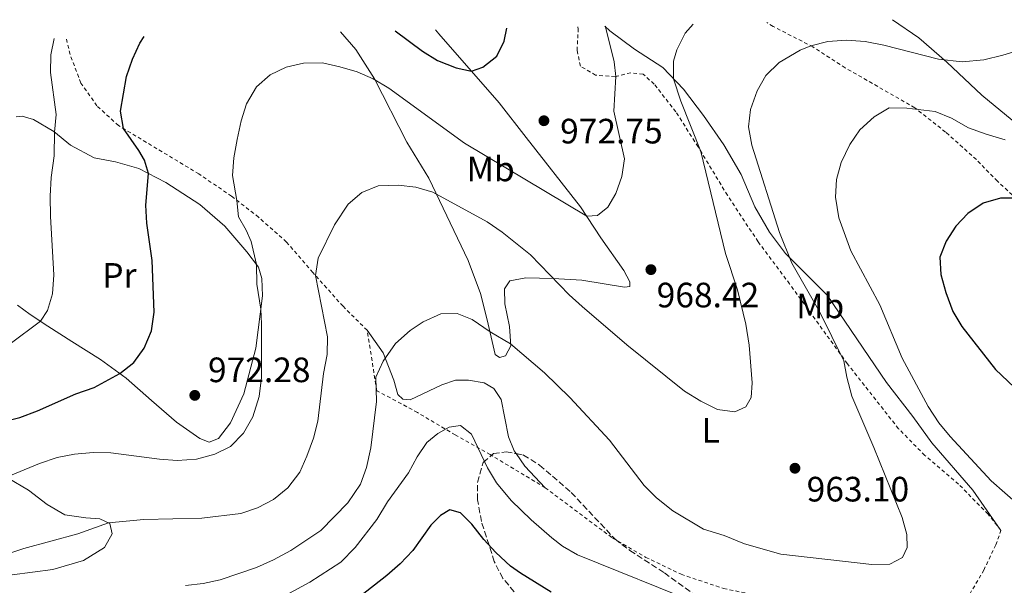
# Model space of a CAD drawing. Units: metres. Extents: x 651387 to 654841, y 4748609 to 4750995.
# Drawn here: x 652714 to 652994, y 4750794 to 4750955 of the extents above; entities that cross this region are included whole.
import ezdxf
from ezdxf.enums import TextEntityAlignment as Align

# ---------------------------------------------------------------- set-up
doc = ezdxf.new("R2010")
doc.units = ezdxf.units.M
doc.header["$MEASUREMENT"] = 0
doc.linetypes.add('DGN Style 2', pattern=[1.7399219301090239, 1.043953158065414, -0.6959687720436097])
doc.linetypes.add('DGN Style 3', pattern=[2.435890702152634, 1.739921930109024, -0.6959687720436097])
for name, color, linetype, lineweight in [('Cota de punto acotado terreno', 7, 'Continuous', 0), ('Curva de nivel directora', 30, 'Continuous', 30), ('Curva de nivel intermedia', 30, 'Continuous', 0), ('Etiqueta de uso rústico', 92, 'Continuous', 0), ('Línea de cambio de uso (parcela vista)', 92, 'Continuous', 0), ('Punto acotado terreno (símbolo)', 7, 'Continuous', 0), ('Tela metálica o alambrada', 7, 'DGN Style 2', 0), ('Zona arbolada', 92, 'DGN Style 3', 0)]:
    doc.layers.add(name, color=color, linetype=linetype, lineweight=lineweight)
doc.styles.add('Style-Arial', font='arial.ttf')

# ---------------------------------------------------------------- blocks, each defined once
blk = doc.blocks.new('5PATER')
at = {"layer": 'Punto acotado terreno (símbolo)', "linetype": 'Continuous', "lineweight": 0}
h = blk.add_hatch(color=51, dxfattribs=at)
edge = h.paths.add_edge_path()
edge.add_ellipse((0, 0), major_axis=(-0.1095731443231308, -0.1110710700762829), ratio=0.9994222409660317, start_angle=0, end_angle=360)

msp = doc.modelspace()

# ---------------------------------------------------------------- linework, layer by layer
at = {"layer": 'Curva de nivel directora', "color": 30, "linetype": 'Continuous', "lineweight": 30, "flags": 128}
for points, elevation in [([(652688.0100000001, 4750835.010000001), (652714.3600000007, 4750841.62), (652719.400000001, 4750843.480000001), (652730.3299999988, 4750848.320000002), (652735.4599999986, 4750850.100000001), (652742.7999999989, 4750854.100000001), (652746.7899999986, 4750857.190000001), (652749.699999999, 4750861.25), (652751.7999999999, 4750866.180000001), (652752.5699999989, 4750871.5), (652751.980000001, 4750886.180000001), (652750.4900000001, 4750896.789999999), (652750.2099999986, 4750901.900000001), (652750.9399999994, 4750910.910000001), (652749.8299999986, 4750914.690000001), (652748.2199999992, 4750917.5), (652743.8200000003, 4750923.710000002), (652743.0400000003, 4750928.680000001), (652744.6799999987, 4750938.54), (652746.3599999995, 4750943.400000001), (652748.5199999987, 4750948.000000002), (652749.7300000002, 4750949.900000001)], 975.0000000000002), ([(652688.0100000001, 4750835.010000001), (652714.3600000007, 4750841.62), (652719.400000001, 4750843.480000001), (652730.3299999988, 4750848.320000002), (652735.4599999986, 4750850.100000001), (652742.7999999989, 4750854.100000001), (652746.7899999986, 4750857.190000001), (652749.699999999, 4750861.25), (652751.7999999999, 4750866.180000001), (652752.5699999989, 4750871.5), (652751.980000001, 4750886.180000001), (652750.4900000001, 4750896.789999999), (652750.2099999986, 4750901.900000001), (652750.9399999994, 4750910.910000001), (652749.8299999986, 4750914.690000001), (652748.2199999992, 4750917.5), (652743.8200000003, 4750923.710000002), (652743.0400000003, 4750928.680000001), (652744.6799999987, 4750938.54), (652746.3599999995, 4750943.400000001), (652748.5199999987, 4750948.000000002), (652749.7300000002, 4750949.900000001)], 975.0000000000002), ([(652821.1299999985, 4750951.490000002), (652828.8499999989, 4750945.720000002), (652833.089999999, 4750943.090000001), (652838.3999999998, 4750940.960000001), (652842.7800000008, 4750939.970000001), (652846.0399999997, 4750941.140000002), (652849.949999999, 4750944.26), (652852.0900000003, 4750948.520000001), (652852.8500000002, 4750952.199999999)], 975.0000000000002), ([(652821.1299999985, 4750951.490000002), (652828.8499999989, 4750945.720000002), (652833.089999999, 4750943.090000001), (652838.3999999998, 4750940.960000001), (652842.7800000008, 4750939.970000001), (652846.0399999997, 4750941.140000002), (652849.949999999, 4750944.26), (652852.0900000003, 4750948.520000001), (652852.8500000002, 4750952.199999999)], 975.0000000000002), ([(652997.5599999981, 4750903.939999999), (652993.1700000004, 4750903.91), (652988.2399999996, 4750902.480000002), (652983.9399999991, 4750899.600000001), (652980.4999999992, 4750895.970000001), (652977.7299999997, 4750891.699999999), (652975.9799999996, 4750887.189999999), (652976.239999999, 4750882.190000001), (652977.6099999992, 4750877.090000001), (652979.6900000002, 4750871.740000002), (652982.2099999991, 4750867.420000001), (652991.7499999988, 4750855.250000001), (653014.9399999989, 4750833.300000001)], 950.0000000000002), ([(652997.5599999981, 4750903.939999999), (652993.1700000004, 4750903.91), (652988.2399999996, 4750902.480000002), (652983.9399999991, 4750899.600000001), (652980.4999999992, 4750895.970000001), (652977.7299999997, 4750891.699999999), (652975.9799999996, 4750887.189999999), (652976.239999999, 4750882.190000001), (652977.6099999992, 4750877.090000001), (652979.6900000002, 4750871.740000002), (652982.2099999991, 4750867.420000001), (652991.7499999988, 4750855.250000001), (653014.9399999989, 4750833.300000001)], 950.0000000000002), ([(652865.4000000008, 4750791.980000001), (652856.6999999993, 4750797.33), (652853.9199999986, 4750799.359999999), (652849.6899999997, 4750803.24), (652846.2699999999, 4750806.890000001), (652842.8999999993, 4750811.28), (652839.6499999993, 4750814.480000001), (652836.6699999998, 4750815.33), (652833.9599999986, 4750813.760000001), (652831.2599999984, 4750810.990000002), (652826.1299999988, 4750803.79), (652822.4899999998, 4750800.02), (652818.7500000005, 4750796.7), (652797.7899999989, 4750780.27)], 950.0000000000002), ([(652865.4000000008, 4750791.980000001), (652856.6999999993, 4750797.33), (652853.9199999986, 4750799.359999999), (652849.6899999997, 4750803.24), (652846.2699999999, 4750806.890000001), (652842.8999999993, 4750811.28), (652839.6499999993, 4750814.480000001), (652836.6699999998, 4750815.33), (652833.9599999986, 4750813.760000001), (652831.2599999984, 4750810.990000002), (652826.1299999988, 4750803.79), (652822.4899999998, 4750800.02), (652818.7500000005, 4750796.7), (652797.7899999989, 4750780.27)], 950.0000000000002)]:
    msp.add_lwpolyline(points, dxfattribs=dict(at, elevation=elevation))
at = {"layer": 'Curva de nivel intermedia', "color": 30, "linetype": 'Continuous', "lineweight": 0, "flags": 128}
for points, elevation in [([(652782.450000001, 4750847.56), (652783.0600000012, 4750852.929999998), (652783.0600000012, 4750868.21), (652782.8700000012, 4750872.359999998), (652781.7500000015, 4750879.48), (652781.6300000007, 4750885.05), (652780.1100000008, 4750891.59), (652778.7300000016, 4750894.849999999), (652776.5000000009, 4750898.609999998), (652776.1000000008, 4750903.279999998), (652774.8500000014, 4750910.369999998), (652775.2400000002, 4750915.350000001), (652776.1900000002, 4750920.550000002), (652777.3100000002, 4750925.930000001), (652778.8300000001, 4750930.690000001), (652781.6500000008, 4750935.580000001), (652785.5700000012, 4750939.01), (652790.0799999996, 4750941.15), (652795.0500000007, 4750942.329999999), (652800.4599999998, 4750942.349999999), (652805.3600000016, 4750941.27), (652810.240000001, 4750939.779999998), (652814.85, 4750937.880000001), (652819.2500000009, 4750935.17), (652840.7900000014, 4750919.579999999), (652875.5400000019, 4750898.79), (652878.5800000017, 4750899.029999998), (652881.5499999999, 4750901.329999999), (652883.8600000012, 4750905.210000001), (652885.5300000008, 4750910.12), (652886.2599999995, 4750915.08), (652883.28, 4750928.619999998), (652883.8600000012, 4750938.48), (652883.3899999995, 4750942.640000001), (652880.9000000019, 4750952.640000001), (652880.9199999997, 4750952.83)], 970.0000000000002), ([(652782.450000001, 4750847.56), (652783.0600000012, 4750852.929999998), (652783.0600000012, 4750868.21), (652782.8700000012, 4750872.359999998), (652781.7500000015, 4750879.48), (652781.6300000007, 4750885.05), (652780.1100000008, 4750891.59), (652778.7300000016, 4750894.849999999), (652776.5000000009, 4750898.609999998), (652776.1000000008, 4750903.279999998), (652774.8500000014, 4750910.369999998), (652775.2400000002, 4750915.350000001), (652776.1900000002, 4750920.550000002), (652777.3100000002, 4750925.930000001), (652778.8300000001, 4750930.690000001), (652781.6500000008, 4750935.580000001), (652785.5700000012, 4750939.01), (652790.0799999996, 4750941.15), (652795.0500000007, 4750942.329999999), (652800.4599999998, 4750942.349999999), (652805.3600000016, 4750941.27), (652810.240000001, 4750939.779999998), (652814.85, 4750937.880000001), (652819.2500000009, 4750935.17), (652840.7900000014, 4750919.579999999), (652875.5400000019, 4750898.79), (652878.5800000017, 4750899.029999998), (652881.5499999999, 4750901.329999999), (652883.8600000012, 4750905.210000001), (652885.5300000008, 4750910.12), (652886.2599999995, 4750915.08), (652883.28, 4750928.619999998), (652883.8600000012, 4750938.48), (652883.3899999995, 4750942.640000001), (652880.9000000019, 4750952.640000001), (652880.9199999997, 4750952.83)], 970.0000000000002), ([(652799.0800000008, 4750840.560000001), (652800.6699999999, 4750854.109999998), (652801.7600000007, 4750859.449999998), (652801.8600000013, 4750864.46), (652798.4800000017, 4750881.9), (652799.2300000006, 4750886.840000001), (652803.8600000017, 4750896.34), (652807.7100000008, 4750902.189999999), (652811.6300000013, 4750905.52), (652816.2600000004, 4750907.410000001), (652821.9800000002, 4750907.63), (652826.9300000012, 4750906.999999999), (652831.8300000007, 4750905.649999999), (652847.2800000003, 4750897.180000001), (652851.5000000002, 4750894.239999999), (652859.5800000003, 4750887.8), (652870.5599999997, 4750876.46), (652874.3000000013, 4750873.13), (652886.9300000002, 4750862.230000001), (652903.3099999995, 4750849.100000001), (652907.9600000009, 4750846.259999999), (652912.7000000017, 4750843.829999999), (652917.6600000015, 4750843.21), (652920.8199999998, 4750844.619999998), (652922.3200000019, 4750847.3), (652922.6000000013, 4750851.470000001), (652921.7000000007, 4750862.100000001), (652920.7800000019, 4750868.099999999), (652918.4300000004, 4750877.83), (652915.0300000008, 4750888.199999999), (652907.99, 4750917.189999999), (652902.3100000003, 4750931.449999998), (652900.1900000013, 4750937.859999998), (652900.2699999996, 4750942.82), (652901.1799999994, 4750946.100000001), (652903.5100000006, 4750950.84), (652905.8500000008, 4750953.38)], 965), ([(652799.0800000008, 4750840.560000001), (652800.6699999999, 4750854.109999998), (652801.7600000007, 4750859.449999998), (652801.8600000013, 4750864.46), (652798.4800000017, 4750881.9), (652799.2300000006, 4750886.840000001), (652803.8600000017, 4750896.34), (652807.7100000008, 4750902.189999999), (652811.6300000013, 4750905.52), (652816.2600000004, 4750907.410000001), (652821.9800000002, 4750907.63), (652826.9300000012, 4750906.999999999), (652831.8300000007, 4750905.649999999), (652847.2800000003, 4750897.180000001), (652851.5000000002, 4750894.239999999), (652859.5800000003, 4750887.8), (652870.5599999997, 4750876.46), (652874.3000000013, 4750873.13), (652886.9300000002, 4750862.230000001), (652903.3099999995, 4750849.100000001), (652907.9600000009, 4750846.259999999), (652912.7000000017, 4750843.829999999), (652917.6600000015, 4750843.21), (652920.8199999998, 4750844.619999998), (652922.3200000019, 4750847.3), (652922.6000000013, 4750851.470000001), (652921.7000000007, 4750862.100000001), (652920.7800000019, 4750868.099999999), (652918.4300000004, 4750877.83), (652915.0300000008, 4750888.199999999), (652907.99, 4750917.189999999), (652902.3100000003, 4750931.449999998), (652900.1900000013, 4750937.859999998), (652900.2699999996, 4750942.82), (652901.1799999994, 4750946.100000001), (652903.5100000006, 4750950.84), (652905.8500000008, 4750953.38)], 965), ([(652724.0700000003, 4750882.130000001), (652723.0600000002, 4750898.699999998), (652722.9800000017, 4750904.439999998), (652723.25, 4750909.829999999), (652724.0900000005, 4750915.92), (652724.2200000001, 4750922.710000001), (652724.7200000007, 4750927.699999999), (652723.0800000001, 4750939.66), (652723.1600000006, 4750944.66), (652724.1399999995, 4750949.329999999)], 980), ([(652724.0700000003, 4750882.130000001), (652723.0600000002, 4750898.699999998), (652722.9800000017, 4750904.439999998), (652723.25, 4750909.829999999), (652724.0900000005, 4750915.92), (652724.2200000001, 4750922.710000001), (652724.7200000007, 4750927.699999999), (652723.0800000001, 4750939.66), (652723.1600000006, 4750944.66), (652724.1399999995, 4750949.329999999)], 980), ([(652761.4900000016, 4750793.850000001), (652766.4600000004, 4750794.4), (652771.350000001, 4750795.449999998), (652781.6399999997, 4750798.92), (652786.5200000012, 4750801.079999999), (652791.4600000011, 4750803.73), (652799.9500000002, 4750809.449999999), (652807.6700000005, 4750817.289999999), (652811.2600000004, 4750822.659999999), (652812.8899999997, 4750827.390000002), (652814.1900000006, 4750832.939999999), (652815.7999999998, 4750846.109999998), (652815.6100000021, 4750853.069999999), (652817.6300000005, 4750857.62), (652821.1599999999, 4750862.600000001), (652825.3500000008, 4750866.27), (652829.020000001, 4750868.779999998), (652834.0800000015, 4750871), (652838.6900000004, 4750871.16), (652843.0100000009, 4750869.439999999), (652848.0700000015, 4750865.91), (652853.9000000008, 4750862.52), (652863.5299999999, 4750854.279999998), (652870.7899999998, 4750847.26), (652882.0100000005, 4750835.160000001), (652891.91, 4750822.289999999), (652895.4300000004, 4750818.739999999), (652900.0199999993, 4750815.050000001), (652908.8000000013, 4750809.87), (652914.6200000017, 4750808.039999999), (652920.4199999998, 4750805.689999999), (652930.7300000007, 4750802.720000001), (652956.6000000007, 4750799.779999998), (652961.7300000006, 4750799.91), (652965.290000001, 4750801.77), (652966.6900000002, 4750804.59), (652966.5700000018, 4750808.34), (652965.2500000009, 4750813.16), (652957.2199999997, 4750833.02), (652950.8899999999, 4750847.67), (652949.4700000006, 4750853.009999999), (652948.6900000003, 4750857.710000002), (652941.7900000003, 4750871.509999999), (652933.8900000012, 4750885.470000001), (652930.3500000007, 4750894.17), (652922.5200000008, 4750919.019999998), (652921.5300000006, 4750924.159999999), (652922.160000001, 4750929.119999999), (652924.0300000019, 4750934.430000001), (652926.5100000006, 4750938.769999998), (652930.2900000003, 4750942.489999999), (652936.2100000014, 4750945.980000001), (652939.2800000003, 4750947.21), (652944.1300000006, 4750948.429999999), (652949.3699999999, 4750948.86), (652954.6800000007, 4750948.42), (652960.0700000019, 4750947.38), (652975.5400000016, 4750943.470000001), (652982.2900000019, 4750942.7), (652988.4500000019, 4750943.27), (652993.8700000001, 4750944.550000001), (652999.2500000001, 4750946.210000001)], 960.0000000000002), ([(652761.4900000016, 4750793.850000001), (652766.4600000004, 4750794.4), (652771.350000001, 4750795.449999998), (652781.6399999997, 4750798.92), (652786.5200000012, 4750801.079999999), (652791.4600000011, 4750803.73), (652799.9500000002, 4750809.449999999), (652807.6700000005, 4750817.289999999), (652811.2600000004, 4750822.659999999), (652812.8899999997, 4750827.390000002), (652814.1900000006, 4750832.939999999), (652815.7999999998, 4750846.109999998), (652815.6100000021, 4750853.069999999), (652817.6300000005, 4750857.62), (652821.1599999999, 4750862.600000001), (652825.3500000008, 4750866.27), (652829.020000001, 4750868.779999998), (652834.0800000015, 4750871), (652838.6900000004, 4750871.16), (652843.0100000009, 4750869.439999999), (652848.0700000015, 4750865.91), (652853.9000000008, 4750862.52), (652863.5299999999, 4750854.279999998), (652870.7899999998, 4750847.26), (652882.0100000005, 4750835.160000001), (652891.91, 4750822.289999999), (652895.4300000004, 4750818.739999999), (652900.0199999993, 4750815.050000001), (652908.8000000013, 4750809.87), (652914.6200000017, 4750808.039999999), (652920.4199999998, 4750805.689999999), (652930.7300000007, 4750802.720000001), (652956.6000000007, 4750799.779999998), (652961.7300000006, 4750799.91), (652965.290000001, 4750801.77), (652966.6900000002, 4750804.59), (652966.5700000018, 4750808.34), (652965.2500000009, 4750813.16), (652957.2199999997, 4750833.02), (652950.8899999999, 4750847.67), (652949.4700000006, 4750853.009999999), (652948.6900000003, 4750857.710000002), (652941.7900000003, 4750871.509999999), (652933.8900000012, 4750885.470000001), (652930.3500000007, 4750894.17), (652922.5200000008, 4750919.019999998), (652921.5300000006, 4750924.159999999), (652922.160000001, 4750929.119999999), (652924.0300000019, 4750934.430000001), (652926.5100000006, 4750938.769999998), (652930.2900000003, 4750942.489999999), (652936.2100000014, 4750945.980000001), (652939.2800000003, 4750947.21), (652944.1300000006, 4750948.429999999), (652949.3699999999, 4750948.86), (652954.6800000007, 4750948.42), (652960.0700000019, 4750947.38), (652975.5400000016, 4750943.470000001), (652982.2900000019, 4750942.7), (652988.4500000019, 4750943.27), (652993.8700000001, 4750944.550000001), (652999.2500000001, 4750946.210000001)], 960.0000000000002), ([(652994.4900000015, 4750920.509999999), (652989.1500000015, 4750922.060000001), (652984.1000000001, 4750923.909999998), (652979.2300000018, 4750926.689999999), (652974.5900000016, 4750928.539999997), (652966.5499999995, 4750929.519999999), (652961.5500000016, 4750929.619999999), (652957.2900000013, 4750927.009999999), (652953.2099999998, 4750923.300000001), (652950.4000000004, 4750919.17), (652947.8800000012, 4750914.08), (652946.5600000002, 4750909.220000002), (652946.2600000007, 4750904.230000001), (652947.2500000009, 4750898.340000001), (652950.6200000015, 4750888.899999999), (652958.9000000006, 4750873.59), (652965.270000001, 4750858.4), (652972.6800000005, 4750844.699999998), (652975.66, 4750840.029999999), (652978.8499999996, 4750836.180000001), (652990.5900000011, 4750823.569999999), (652998.3600000006, 4750816.710000002)], 955), ([(652994.4900000015, 4750920.509999999), (652989.1500000015, 4750922.060000001), (652984.1000000001, 4750923.909999998), (652979.2300000018, 4750926.689999999), (652974.5900000016, 4750928.539999997), (652966.5499999995, 4750929.519999999), (652961.5500000016, 4750929.619999999), (652957.2900000013, 4750927.009999999), (652953.2099999998, 4750923.300000001), (652950.4000000004, 4750919.17), (652947.8800000012, 4750914.08), (652946.5600000002, 4750909.220000002), (652946.2600000007, 4750904.230000001), (652947.2500000009, 4750898.340000001), (652950.6200000015, 4750888.899999999), (652958.9000000006, 4750873.59), (652965.270000001, 4750858.4), (652972.6800000005, 4750844.699999998), (652975.66, 4750840.029999999), (652978.8499999996, 4750836.180000001), (652990.5900000011, 4750823.569999999), (652998.3600000006, 4750816.710000002)], 955), ([(652711.6300000015, 4750862.550000001), (652720.2000000011, 4750868.930000001), (652722.2100000007, 4750871.960000001), (652723.6600000013, 4750876.749999999), (652724.0700000003, 4750882.130000001)], 980), ([(652711.6300000015, 4750862.550000001), (652720.2000000011, 4750868.930000001), (652722.2100000007, 4750871.960000001), (652723.6600000013, 4750876.749999999), (652724.0700000003, 4750882.130000001)], 980), ([(652710.1400000006, 4750824.4), (652719.9500000009, 4750828.520000001), (652724.9500000009, 4750830.23), (652729.9199999997, 4750831.109999998), (652735.2100000004, 4750831.619999998), (652740.2100000007, 4750831.54), (652754.0700000009, 4750829.720000001), (652759.0599999998, 4750829.359999998), (652764.5899999996, 4750829.710000002), (652769.82, 4750831.15), (652774.3100000005, 4750833.34), (652778.0000000007, 4750837.109999999), (652780.6000000002, 4750841.739999999), (652782.450000001, 4750847.56)], 970.0000000000002), ([(652710.1400000006, 4750824.4), (652719.9500000009, 4750828.520000001), (652724.9500000009, 4750830.23), (652729.9199999997, 4750831.109999998), (652735.2100000004, 4750831.619999998), (652740.2100000007, 4750831.54), (652754.0700000009, 4750829.720000001), (652759.0599999998, 4750829.359999998), (652764.5899999996, 4750829.710000002), (652769.82, 4750831.15), (652774.3100000005, 4750833.34), (652778.0000000007, 4750837.109999999), (652780.6000000002, 4750841.739999999), (652782.450000001, 4750847.56)], 970.0000000000002), ([(652710.6799999994, 4750802.769999999), (652715.5000000006, 4750804.390000002), (652730.8600000008, 4750808.550000001), (652739.5800000002, 4750811.609999998), (652749.6100000017, 4750812.539999999), (652766.1200000008, 4750812.939999999), (652777.2300000018, 4750814.279999999), (652781.9700000006, 4750815.88), (652786.4500000019, 4750818.29), (652790.5300000012, 4750821.600000001), (652793.9700000011, 4750825.999999999), (652796.0099999995, 4750830.569999999), (652797.8400000002, 4750835.710000001), (652799.0800000008, 4750840.560000001)], 965), ([(652710.6799999994, 4750802.769999999), (652715.5000000006, 4750804.390000002), (652730.8600000008, 4750808.550000001), (652739.5800000002, 4750811.609999998), (652749.6100000017, 4750812.539999999), (652766.1200000008, 4750812.939999999), (652777.2300000018, 4750814.279999999), (652781.9700000006, 4750815.88), (652786.4500000019, 4750818.29), (652790.5300000012, 4750821.600000001), (652793.9700000011, 4750825.999999999), (652796.0099999995, 4750830.569999999), (652797.8400000002, 4750835.710000001), (652799.0800000008, 4750840.560000001)], 965), ([(652907.7300000007, 4750788.479999999), (652872.9600000002, 4750802.509999999), (652868.6399999995, 4750805.050000001), (652865.5999999997, 4750807.34), (652859.7500000002, 4750812.449999999), (652854.0700000006, 4750817.95), (652849.8799999997, 4750823.010000001), (652847.3300000017, 4750827.310000001), (652842.8300000001, 4750836.84), (652839.7000000007, 4750839.289999999), (652836.4599999997, 4750838.869999999), (652833.240000001, 4750837.019999999), (652830.1000000006, 4750834.49), (652827.3200000002, 4750830.359999999), (652824.9200000018, 4750825.849999999), (652818.88, 4750817.65), (652815.9100000017, 4750812.599999999), (652809.6900000012, 4750804.609999998), (652805.6600000011, 4750800.449999998), (652796.820000001, 4750794.730000001), (652784.2500000002, 4750787.970000001)], 955), ([(652907.7300000007, 4750788.479999999), (652872.9600000002, 4750802.509999999), (652868.6399999995, 4750805.050000001), (652865.5999999997, 4750807.34), (652859.7500000002, 4750812.449999999), (652854.0700000006, 4750817.95), (652849.8799999997, 4750823.010000001), (652847.3300000017, 4750827.310000001), (652842.8300000001, 4750836.84), (652839.7000000007, 4750839.289999999), (652836.4599999997, 4750838.869999999), (652833.240000001, 4750837.019999999), (652830.1000000006, 4750834.49), (652827.3200000002, 4750830.359999999), (652824.9200000018, 4750825.849999999), (652818.88, 4750817.65), (652815.9100000017, 4750812.599999999), (652809.6900000012, 4750804.609999998), (652805.6600000011, 4750800.449999998), (652796.820000001, 4750794.730000001), (652784.2500000002, 4750787.970000001)], 955)]:
    msp.add_lwpolyline(points, dxfattribs=dict(at, elevation=elevation))
at = {"layer": 'Línea de cambio de uso (parcela vista)', "color": 92, "linetype": 'Continuous', "lineweight": 0, "extrusion": (0.1730766214617454, 0.1102971756823329, 0.9787129385779512), "elevation": 637933.8462150134, "flags": 128}
msp.add_lwpolyline([(3655582.480271435, -3037495.090374185), (3655578.139547163, -3037495.248730033), (3655569.872913949, -3037496.905375832)], dxfattribs=at)
at = {"layer": 'Línea de cambio de uso (parcela vista)', "color": 92, "linetype": 'Continuous', "lineweight": 0}
for points in [[(652880.7100000001, 4750952.82, 970.0399999999937), (652882.1299999999, 4750951.480000001, 969.7299999999959), (652889.1200000001, 4750946.310000001, 968.1600000000036), (652897.2100000001, 4750941.02, 965.6600000000036), (652903.0300000003, 4750934.850000001, 964.3699999999953), (652908.7199999997, 4750927.380000001, 963), (652914.5300000003, 4750919.100000001, 961.9799999999959), (652919.4600000001, 4750910.630000001, 961.5), (652923.3600000005, 4750901.460000001, 961.2299999999959), (652927.5499999998, 4750894.210000001, 960.779999999999), (652932.0999999996, 4750888.189999999, 960.1999999999971), (652943.9000000004, 4750876.33, 958.429999999993), (652960.7400000002, 4750851.560000001, 956.6199999999953), (652968.2699999996, 4750841.859999999, 956.0700000000071), (652973.6600000003, 4750834.359999999, 956), (652985.3399999999, 4750820.960000001, 956.4100000000036), (652993.3399999999, 4750809.49, 957.3999999999943)], [(652962.5199999996, 4750954.640000001, 962.6900000000023), (652969.9800000006, 4750949.480000001, 961.6399999999995), (652977.9199999999, 4750942.59, 959.8600000000006), (652987.8799999999, 4750933.16, 957.9499999999971), (652996.5, 4750926.100000001, 956.9600000000064)], [(652805.5899999999, 4750951.15, 972.050000000003), (652809.9000000004, 4750946.140000001, 971.3999999999943), (652815.2000000002, 4750937.84, 970.029999999999), (652824.3700000001, 4750919.84, 966.9900000000052), (652830.6200000001, 4750909.58, 965.5599999999978), (652841.8399999999, 4750886.17, 962.5200000000042), (652845.3799999999, 4750876.789999999, 961.2599999999949), (652847.29, 4750869.34, 960.1999999999971), (652849.5300000003, 4750859.51, 959.6199999999953), (652850.7699999996, 4750858.67, 959.5899999999965), (652852.5, 4750859.100000001, 959.7899999999937), (652853.9299999997, 4750861.949999999, 959.929999999993), (652853.6200000001, 4750867.439999999, 960.6100000000006), (652852.3099999997, 4750873.880000001, 961.5), (652852.1900000004, 4750878.180000001, 962.2200000000012), (652853.7300000006, 4750880.42, 962.8999999999943), (652858.2199999997, 4750881.26, 963.550000000003), (652866.0099999999, 4750881.119999999, 964.9799999999959), (652874.1699999999, 4750880.58, 966.2100000000064), (652886.25, 4750878.66, 967.3699999999953), (652887.8499999996, 4750878.779999999, 967.5399999999937), (652887.8300000001, 4750880.109999999, 967.779999999999), (652886.1500000004, 4750883.4, 968.2200000000012), (652879.5499999998, 4750892.600000001, 969.279999999999), (652873.8300000001, 4750901.430000001, 970.3099999999978), (652858.3200000003, 4750921.130000001, 972.3500000000058), (652850.6500000004, 4750931, 973.7200000000012), (652833.4600000001, 4750950.609999999, 976.5200000000042), (652832.5300000003, 4750951.75, 976.6600000000036)], [(652713.3099999997, 4750927.029999999, 983.3399999999965), (652715.0099999999, 4750927.220000001, 983.0700000000071), (652718.2300000006, 4750926.310000001, 981.7400000000052), (652724.0800000001, 4750922.83, 980.029999999999), (652728.7400000002, 4750918.939999999, 978.9400000000023), (652735.5099999999, 4750915.34, 977.3699999999953), (652741.5300000003, 4750914.220000001, 976.179999999993), (652748.1799999997, 4750912.359999999, 975.3899999999995), (652755.8799999999, 4750908.33, 974.300000000003), (652765.5800000001, 4750902.140000001, 972.4600000000064), (652772.6600000003, 4750895.92, 971.2599999999949), (652778.8700000001, 4750888.689999999, 970.1699999999984), (652782.2000000002, 4750884.300000001, 969.9600000000064), (652783.2000000002, 4750881.100000001, 969.8600000000006), (652783.3300000001, 4750876.119999999, 969.8600000000006), (652781.5099999999, 4750861.25, 970.4100000000036), (652778.0899999999, 4750848.27, 970.8500000000058), (652774.2800000003, 4750840.029999999, 970.779999999999), (652770.8200000003, 4750835.58, 970.8899999999995), (652768.1699999999, 4750834.550000001, 971.0599999999978)], [(652768.1699999999, 4750834.550000001, 971.0599999999978), (652765.5300000003, 4750835.58, 971.3600000000006), (652758.9100000003, 4750840.24, 972.3200000000071), (652751.7999999998, 4750846.390000001, 973.2700000000042), (652744.6500000004, 4750852.779999999, 974.6399999999995), (652737.2800000003, 4750858.050000001, 976.0700000000071), (652729.1200000001, 4750863.199999999, 977.5399999999937), (652722.3399999999, 4750867.51, 979.279999999999), (652717.3499999996, 4750870.83, 980.9499999999971), (652713.6900000004, 4750873.51, 981.8399999999965)], [(652813.1299999999, 4750866.369999999, 961.550000000003), (652817.7100000001, 4750859.91, 960.1699999999984), (652820.6799999997, 4750852.17, 959.2100000000064), (652821.8899999997, 4750848.09, 959.1100000000006), (652823.3099999997, 4750846.810000001, 958.9400000000023), (652825.3899999997, 4750846.600000001, 958.9100000000036), (652834.3200000003, 4750850.84, 958.9100000000036), (652838.2199999997, 4750852.16, 958.6699999999984), (652841.9400000004, 4750852.199999999, 958.6999999999971), (652846.3899999997, 4750851.439999999, 959.0099999999949), (652849.1100000005, 4750849.810000001, 959.1399999999995), (652851.2699999996, 4750846.66, 958.8699999999953), (652853.3499999996, 4750836.109999999, 957.2700000000042), (652854.9000000004, 4750832.130000001, 956.929999999993), (652855.4665000001, 4750831.3073, 956.9225000000006)], [(652711.0899999999, 4750824.300000001, 969.8800000000047), (652716.8399999999, 4750820.9, 968.4799999999959), (652722.1500000004, 4750816.83, 967.25), (652727.1299999999, 4750813.930000001, 966.0899999999965), (652733.1500000004, 4750813.02, 965.3800000000047), (652737.0800000001, 4750812.730000001, 965.2100000000064), (652739.9699999997, 4750811.430000001, 964.9700000000012), (652740.5800000001, 4750808.539999999, 964.5899999999965), (652738.4500000002, 4750804.619999999, 964.279999999999), (652732.5199999996, 4750800.960000001, 964.3200000000071), (652723.75, 4750798.390000001, 964.5899999999965), (652712.2300000006, 4750796.84, 964.4199999999984)]]:
    msp.add_polyline3d(points, dxfattribs=at)
at = {"layer": 'Tela metálica o alambrada', "color": 7, "linetype": 'DGN Style 2', "lineweight": 0}
for points in [[(652993.3399999999, 4750809.49, 957.3999999999943), (652989.6600000003, 4750814.08, 957.300000000003), (652981.29, 4750822.65, 957.2299999999959), (652971.6900000004, 4750830.82, 957.9499999999971), (652964.1900000004, 4750838.4, 958.529999999999), (652949.6799999997, 4750856.850000001, 960.029999999999), (652933.2400000002, 4750879.539999999, 961.6699999999984), (652924.2800000003, 4750891.539999999, 963.3800000000047), (652915.54, 4750904.74, 964.1999999999971), (652907.2400000002, 4750918.49, 965.3600000000006), (652900.8899999997, 4750928.439999999, 966.6900000000023), (652894.75, 4750936.350000001, 967.4700000000012), (652891.5700000003, 4750939.140000001, 968.1900000000023), (652888.0899999999, 4750939.57, 968.7400000000052), (652883.6299999999, 4750938.430000001, 970.0700000000071), (652878.0899999999, 4750938.869999999, 971.0200000000042), (652873.7599999999, 4750941.439999999, 971.9100000000036), (652872.8099999997, 4750945.930000001, 972.050000000003), (652873.1399999997, 4750951.91, 971.9400000000023), (652873.04, 4750952.65, 971.9799999999959)], [(653027.5300000003, 4750881.140000001, 944.4700000000012), (653026.5599999997, 4750882.9, 944.6399999999995), (653008.5700000003, 4750895.470000001, 948.2599999999949), (652999.1299999999, 4750902.51, 949.7200000000012), (652992.3200000003, 4750908.710000001, 950.9199999999984), (652986.3399999999, 4750914.880000001, 952.0399999999937), (652977.5700000003, 4750922.720000001, 953.679999999993), (652968.8399999999, 4750929.600000001, 955.0800000000017), (652949.0300000003, 4750940.980000001, 958.1900000000023), (652939.8700000001, 4750946.91, 959.8999999999943), (652928.54, 4750952.730000001, 961.8699999999953), (652926.7699999996, 4750953.850000001, 962.4400000000023)], [(652813.1299999999, 4750866.369999999, 961.5700000000071), (652806.2699999996, 4750873.180000001, 963.5099999999949), (652797.6799999997, 4750882.789999999, 965.1499999999943), (652790.2000000002, 4750891.439999999, 967.029999999999), (652782.25, 4750898.5, 968.6300000000047), (652774.5700000003, 4750904.480000001, 970.3399999999965), (652765.2699999996, 4750910.810000001, 971.6699999999984), (652742.3899999997, 4750924.57, 975.2200000000012), (652736.3099999997, 4750930.130000001, 976.4499999999971), (652731.7199999997, 4750936.619999999, 977.3699999999953), (652728.6799999997, 4750944.74, 978.6000000000058), (652727.5599999997, 4750949.41, 979.0800000000017)], [(652863.7400000002, 4750821.630000001, 956.550000000003), (652848.1200000001, 4750831.02, 955.5599999999978), (652838.1900000004, 4750836.619999999, 954.8099999999978), (652827.4199999999, 4750842.970000001, 957.3699999999953), (652821.2699999996, 4750846.34, 959.179999999993), (652815.8700000001, 4750849.130000001, 960.029999999999), (652813.1299999999, 4750866.369999999, 961.5700000000071)], [(652863.7400000002, 4750821.630000001, 956.550000000003), (652882.9100000003, 4750807.300000001, 957.300000000003), (652892.3300000001, 4750801.83, 957.779999999999), (652902.4000000004, 4750797.01, 958.2899999999937), (652914.4699999997, 4750792.970000001, 958.4600000000064), (652926, 4750790.630000001, 958.6300000000047), (652938.2000000002, 4750787.029999999, 958.4600000000064), (652948.7699999996, 4750782.52, 957.9799999999959), (652959.2199999997, 4750776.890000001, 957.1999999999971), (652971.9400000004, 4750769.99, 956.7599999999949)], [(652971.9400000004, 4750769.99, 956.7599999999949), (652983.5899999999, 4750789.869999999, 959.5899999999965), (652988.4400000004, 4750798.16, 958.9100000000036), (652991.8600000005, 4750805.369999999, 957.75), (652993.3399999999, 4750809.49, 957.3999999999943)]]:
    msp.add_polyline3d(points, dxfattribs=at)
at = {"layer": 'Zona arbolada', "color": 92, "linetype": 'DGN Style 3', "lineweight": 0}
for points in [[(652854.9500000002, 4750792.060000001, 954.1100000000006), (652851.7100000001, 4750795.83, 954.679999999993), (652849.2800000003, 4750800.630000001, 955.300000000003), (652845.6100000005, 4750812.01, 956.0899999999965), (652844.5099999999, 4750818.210000001, 957.179999999993), (652844.54, 4750823.140000001, 957.9900000000052), (652846.1299999999, 4750828.810000001, 958.6199999999953), (652849.0499999998, 4750831.310000001, 959.5), (652852.6600000003, 4750831.84, 960.2599999999949), (652857.5599999997, 4750830.91, 960.3800000000047), (652862.1600000003, 4750828.060000001, 960.550000000003), (652871.1299999999, 4750820.279999999, 961.5399999999937), (652883.6299999999, 4750806.980000001, 961.8300000000017), (652887.8399999999, 4750803.76, 961.8300000000017), (652897.6200000001, 4750797.4, 961.9600000000064), (652906.0700000003, 4750791.289999999, 961.5200000000042)], [(652846.1299999999, 4750828.810000001, 958.6199999999953), (652849.0499999998, 4750831.310000001, 959.5), (652852.6600000003, 4750831.84, 960.2599999999949), (652855.4665000001, 4750831.3073, 960.3286999999982)], [(652855.4665000001, 4750831.3073, 960.3286999999982), (652857.5599999997, 4750830.91, 960.3800000000047), (652862.1600000003, 4750828.060000001, 960.550000000003), (652871.1299999999, 4750820.279999999, 961.5399999999937), (652883.6299999999, 4750806.980000001, 961.8300000000017), (652887.8399999999, 4750803.76, 961.8300000000017), (652897.6200000001, 4750797.4, 961.9600000000064), (652906.0700000003, 4750791.289999999, 961.5200000000042), (652914.1100000005, 4750783.82, 959.5700000000071), (652918.9400000004, 4750780.199999999, 958.75), (652929.3799999999, 4750774.939999999, 958.6900000000023), (652934.2000000002, 4750773.600000001, 958.8099999999978), (652940.1299999999, 4750772.689999999, 958.9600000000064), (652950.7300000006, 4750770.27, 959.4199999999984), (652962.54, 4750766.359999999, 959.5700000000071), (652973.1699999999, 4750762.33, 959.779999999999), (652978.7999999998, 4750759.880000001, 959.779999999999), (652984.1600000003, 4750757.01, 959.7100000000064), (652999.3799999999, 4750747.039999999, 959.5)], [(652854.9500000002, 4750792.060000001, 954.1100000000006), (652851.7100000001, 4750795.83, 954.679999999993), (652849.2800000003, 4750800.630000001, 955.300000000003), (652845.6100000005, 4750812.01, 956.0899999999965), (652844.5099999999, 4750818.210000001, 957.179999999993), (652844.54, 4750823.140000001, 957.9900000000052), (652846.1299999999, 4750828.810000001, 958.6199999999953)]]:
    msp.add_polyline3d(points, dxfattribs=at)

# ---------------------------------------------------------------- block references
at = {"layer": 'Punto acotado terreno (símbolo)', "color": 7, "linetype": 'Continuous', "lineweight": 0, "xscale": 10, "yscale": 10, "zscale": 10}
for p in [(652863.3899999993, 4750925.930000002, 972.7400000000058), (652863.3899999993, 4750925.930000002, 972.7400000000058), (652893.8099999977, 4750883.600000001, 968.4199999999987), (652893.8099999977, 4750883.600000001, 968.4199999999987), (652764.1200000002, 4750847.87, 972.279999999999), (652764.1200000002, 4750847.87, 972.279999999999), (652934.7600000007, 4750827.150000002, 963.1000000000058), (652934.7600000007, 4750827.150000002, 963.1000000000058)]:
    msp.add_blockref('5PATER', p, dxfattribs=at)

# ---------------------------------------------------------------- texts
at = {"layer": 'Cota de punto acotado terreno', "color": 7, "linetype": 'Continuous', "lineweight": 0, "style": 'Style-Arial'}
for s, p in [('972.75', (652867.9899999974, 4750919.470000001, 972.7400000000052)), ('972.75', (652867.9899999974, 4750919.470000001, 972.7400000000052)), ('968.42', (652895.440000002, 4750872.880000001, 968.4199999999984)), ('968.42', (652895.440000002, 4750872.880000001, 968.4199999999984)), ('972.28', (652767.8700000015, 4750851.62, 972.279999999999)), ('972.28', (652767.8700000015, 4750851.62, 972.279999999999)), ('963.10', (652938.0799999982, 4750817.71, 963.1000000000058)), ('963.10', (652938.0799999982, 4750817.71, 963.1000000000058))]:
    msp.add_text(s, height=7.000000000000002, dxfattribs=at).set_placement(p)
at = {"layer": 'Etiqueta de uso rústico', "color": 92, "linetype": 'Continuous', "lineweight": 0, "style": 'Style-Arial'}
for s, p in [('Mb', (652848.2402462406, 4750912.210010002, 969.0200000000042)), ('Pr', (652742.6854566108, 4750881.960010001, 977.2400000000052)), ('Mb', (652941.9402462438, 4750873.290010002, 960.0599999999978)), ('L', (652910.8014203788, 4750837.960010002, 963.929999999993))]:
    msp.add_text(s, height=7.000000000000002, dxfattribs=at).set_placement(p, align=Align.MIDDLE_CENTER)

doc.saveas('drawing.dxf')
